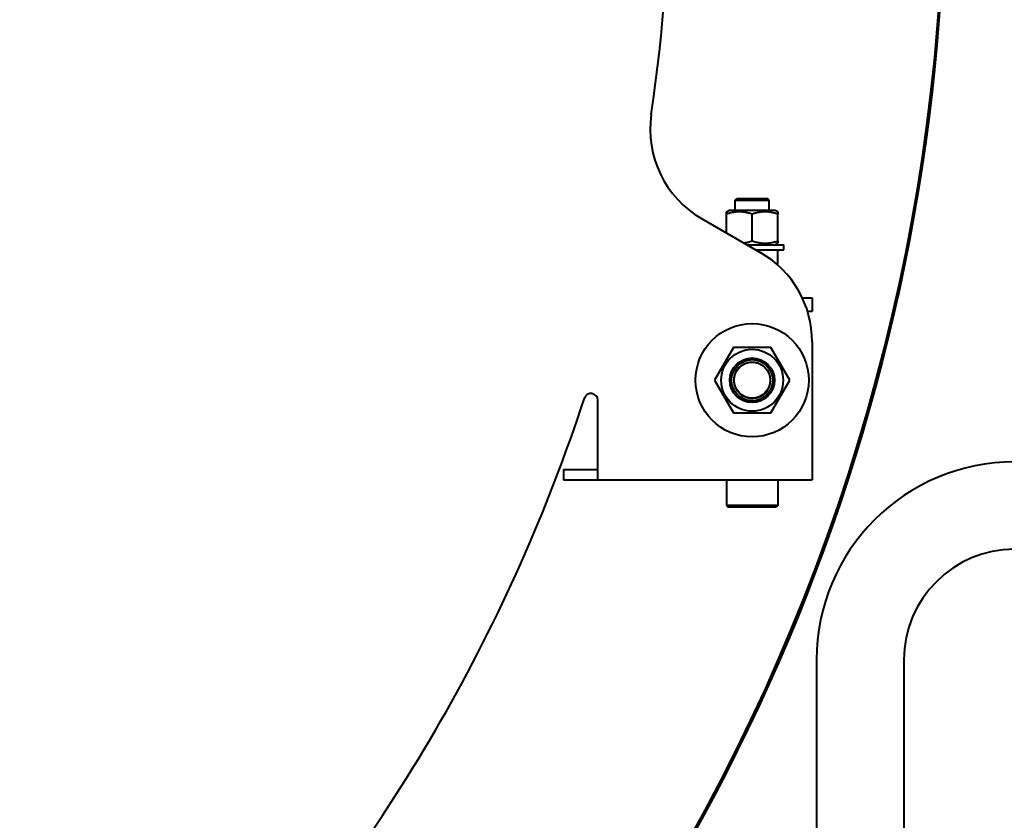
# Model space of a CAD drawing. Units: millimetres. Extents: x -4428 to 4131, y -3702 to 4038.
# Drawn here: x 3108 to 3682, y 1514 to 1981 of the extents above; entities that cross this region are included whole.
import ezdxf

# ---------------------------------------------------------------- set-up
doc = ezdxf.new("R2010")
doc.units = ezdxf.units.MM
doc.linetypes.add('K5LT_BASIC', pattern=[0])
doc.linetypes.add('K5LT_THIN', pattern=[0])
doc.layers.add('Системный слой', color=7, linetype='Continuous')

# ---------------------------------------------------------------- blocks, each defined once
blk = doc.blocks.new('U5')
at = {"layer": 'Системный слой', "color": 150, "linetype": 'K5LT_BASIC', "lineweight": 40, "true_color": 0x0080ff}
for p, q in [((3524.93, 1875.57), (3525.93, 1876.57)), ((3524.93, 1869.57), (3524.93, 1875.57)), ((3524.93, 1875.57), (3544.93, 1875.57)), ((3525.93, 1876.57), (3543.93, 1876.57)), ((3544.93, 1875.57), (3543.93, 1876.57)), ((3544.93, 1869.57), (3544.93, 1875.57)), ((3519.93, 1868.71), (3521.43, 1869.57)), ((3519.93, 1867.37), (3519.93, 1868.71)), ((3519.93, 1856.44), (3519.93, 1867.37)), ((3534.93, 1869.57), (3521.43, 1869.57)), ((3548.43, 1869.57), (3534.93, 1869.57)), ((3534.93, 1851.78), (3534.93, 1867.37)), ((3549.93, 1868.71), (3548.43, 1869.57)), ((3549.93, 1868.71), (3549.93, 1867.37)), ((3549.93, 1851.78), (3549.93, 1867.37)), ((3505.47, 1864.79), (3539.93, 1844.89)), ((3531.83, 1849.57), (3553.43, 1849.57)), ((3548.43, 1849.57), (3549.93, 1850.44)), ((3549.93, 1851.78), (3549.93, 1850.44)), ((3553.43, 1846.57), (3553.43, 1849.57)), ((3537.02, 1846.57), (3553.43, 1846.57)), ((3549.93, 1837.65), (3549.93, 1846.57)), ((3564.18, 1818.57), (3569.93, 1818.57)), ((3569.93, 1818.57), (3569.93, 1810.57)), ((3569.93, 1810.57), (3567.28, 1810.57)), ((3569.93, 1792.93), (3569.93, 1726.57)), ((3523.96, 1789.57), (3512.99, 1770.57)), ((3545.9, 1789.57), (3523.96, 1789.57)), ((3556.87, 1770.57), (3545.9, 1789.57)), ((3512.99, 1770.57), (3523.96, 1751.57)), ((3545.9, 1751.57), (3556.87, 1770.57)), ((3444.93, 1726.57), (3444.93, 1758.88)), ((3523.96, 1751.57), (3545.9, 1751.57)), ((3444.93, 1712.57), (3444.93, 1726.57)), ((3569.93, 1726.57), (3569.93, 1712.57)), ((3424.93, 1718.57), (3424.93, 1712.57)), ((3424.93, 1718.57), (3444.93, 1718.57)), ((3424.93, 1712.57), (3444.93, 1712.57)), ((3444.93, 1712.57), (3569.93, 1712.57)), ((3519.93, 1712.57), (3519.93, 1697.57)), ((3549.93, 1712.57), (3549.93, 1697.57)), ((3519.93, 1697.57), (3520.93, 1696.57)), ((3549.93, 1697.57), (3519.93, 1697.57)), ((3548.93, 1696.57), (3520.93, 1696.57)), ((3549.93, 1697.57), (3548.93, 1696.57)), ((3572.43, 1607.57), (3572.43, 1479.9)), ((3623.43, 1607.57), (3623.43, 1312.57))]:
    blk.add_line(p, q, dxfattribs=at)
for centre, radius in [((2481.93, 2072.57), 1165.5), ((3534.93, 1770.57), 33), ((3534.93, 1770.57), 18.05), ((3534.93, 1770.57), 13), ((3534.93, 1770.57), 12), ((3534.93, 1770.57), 10.5)]:
    blk.add_circle(centre, radius, dxfattribs=at)
for centre, radius, start, end in [((2481.93, 2072.57), 1165, 269.26227, 90.73773), ((2481.93, 2072.57), 1005, 351.58676, 8.41324), ((3535.47, 1916.75), 60, 171.58676, 240), ((3509.93, 1792.93), 60, 0, 60), ((3440.93, 1758.88), 4, 0, 161.88714), ((2481.93, 2072.57), 1005, 318.34248, 341.88714), ((3687.93, 1607.57), 115.5, 90, 180), ((3687.93, 1607.57), 64.5, 90, 180)]:
    blk.add_arc(centre, radius, start, end, dxfattribs=at)
at = {"layer": 'Системный слой', "color": 7, "linetype": 'K5LT_THIN', "lineweight": 20}
blk.add_arc((3534.93, 1770.57), 10.92, 70, 340, dxfattribs=at)
at = {"layer": 'Системный слой', "color": 150, "linetype": 'K5LT_BASIC', "lineweight": 40, "true_color": 0x0080ff}
for points, knots in [([(3534.93, 1867.37), (3534.18, 1867.62), (3533.02, 1867.96), (3531.57, 1868.28), (3530.72, 1868.44), (3529.99, 1868.54), (3529.25, 1868.63), (3528.35, 1868.69), (3527.5, 1868.71), (3526.63, 1868.7), (3525.8, 1868.64), (3524.93, 1868.55), (3524.06, 1868.43), (3523.08, 1868.24), (3521.69, 1867.92), (3520.6, 1867.59), (3519.93, 1867.37)], [0, 0, 0, 0, 2.605527, 4.02085, 4.933638, 5.484881, 6.49485, 7.414784, 8.499661, 9.344631, 10.327891, 11.304749, 12.273715, 13.232361, 14.655984, 17, 17, 17, 17]), ([(3549.93, 1867.37), (3549.18, 1867.62), (3548.02, 1867.96), (3546.57, 1868.28), (3545.72, 1868.44), (3544.99, 1868.54), (3544.25, 1868.63), (3543.35, 1868.69), (3542.5, 1868.71), (3541.63, 1868.7), (3540.8, 1868.64), (3539.93, 1868.55), (3539.06, 1868.43), (3538.08, 1868.24), (3536.69, 1867.92), (3535.6, 1867.59), (3534.93, 1867.37)], [0, 0, 0, 0, 2.605527, 4.02085, 4.933638, 5.484881, 6.49485, 7.414784, 8.499661, 9.344631, 10.327891, 11.304749, 12.273715, 13.232361, 14.655984, 17, 17, 17, 17]), ([(3530.03, 1850.61), (3530.33, 1850.65), (3530.9, 1850.74), (3531.81, 1850.91), (3532.72, 1851.12), (3533.79, 1851.41), (3534.51, 1851.64), (3534.93, 1851.78)], [0, 0, 0, 0, 1.465811, 2.734304, 4.423642, 5.906767, 8, 8, 8, 8]), ([(3534.93, 1851.78), (3535.68, 1851.53), (3536.84, 1851.18), (3538.29, 1850.86), (3539.14, 1850.71), (3539.87, 1850.6), (3540.61, 1850.52), (3541.51, 1850.45), (3542.36, 1850.43), (3543.23, 1850.45), (3544.06, 1850.5), (3544.94, 1850.59), (3545.8, 1850.72), (3546.79, 1850.9), (3548.17, 1851.23), (3549.26, 1851.55), (3549.93, 1851.78)], [0, 0, 0, 0, 2.605527, 4.02085, 4.933638, 5.484881, 6.49485, 7.414784, 8.499661, 9.344631, 10.327891, 11.304749, 12.273715, 13.232361, 14.655984, 17, 17, 17, 17])]:
    blk.add_open_spline(points, degree=3, knots=knots, dxfattribs=at)

msp = doc.modelspace()

# ---------------------------------------------------------------- block references
at = {"layer": 'Системный слой'}
msp.add_blockref('U5', (0, 0), dxfattribs=at)

doc.saveas('drawing.dxf')
